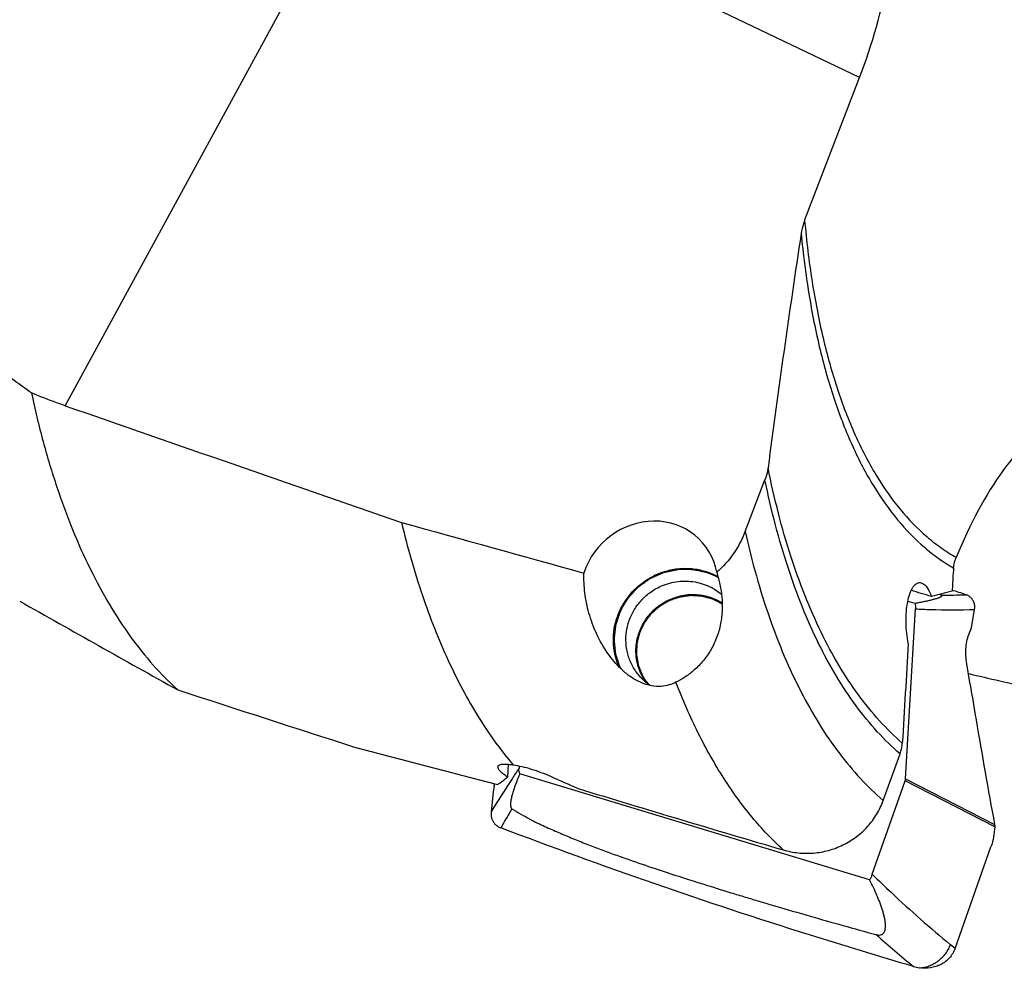
# Model space of a CAD drawing. Units: millimetres. Extents: x 0 to 594, y 0 to 420.
# Drawn here: x 106 to 131, y 57 to 80 of the extents above; entities that cross this region are included whole.
import ezdxf

# ---------------------------------------------------------------- set-up
doc = ezdxf.new("R2010")
doc.units = ezdxf.units.MM
doc.header["$LTSCALE"] = 32.67
for name, color, linetype in [('606997584-000_CL', 7, 'CONTINUOUS'), ('607565292-000_CL', 7, 'CONTINUOUS'), ('607614151-000_CL', 7, 'CONTINUOUS')]:
    doc.layers.add(name, color=color, linetype=linetype)

msp = doc.modelspace()

# ---------------------------------------------------------------- linework, layer by layer
at = {"layer": '606997584-000_CL', "color": 3, "linetype": 'CONTINUOUS'}
msp.add_line((122.0504, 63.798), (122.0951, 63.7344), dxfattribs=at)
for points, knots in [([(121.9573, 63.9523), (121.9507, 63.9692), (121.9375, 64.0029), (121.9211, 64.0451), (121.9079, 64.0789), (121.898, 64.1042), (121.8882, 64.1295), (121.8799, 64.1506), (121.8742, 64.1653), (121.8709, 64.1738), (121.8684, 64.1801), (121.8659, 64.1864), (121.8639, 64.1917), (121.8622, 64.1959), (121.8612, 64.1985), (121.8605, 64.2004), (121.86, 64.2014), (121.8599, 64.2026), (121.8596, 64.204), (121.8592, 64.2063), (121.8588, 64.2091), (121.858, 64.2137), (121.857, 64.2194), (121.8559, 64.2262), (121.8543, 64.2353), (121.8524, 64.2467), (121.8501, 64.2604), (121.8478, 64.2741), (121.8447, 64.2923), (121.8409, 64.3151), (121.8363, 64.3424), (121.8317, 64.3698), (121.8271, 64.3971), (121.8232, 64.4199), (121.8205, 64.4359), (121.819, 64.445), (121.8178, 64.4518), (121.8167, 64.4587), (121.8158, 64.4638), (121.8152, 64.4672), (121.815, 64.4686), (121.8148, 64.4698), (121.8146, 64.4706), (121.8147, 64.4715), (121.8147, 64.4727), (121.8148, 64.4741), (121.8149, 64.4764), (121.815, 64.4793), (121.8151, 64.4828), (121.8153, 64.4875), (121.8156, 64.4956), (121.816, 64.5072), (121.8166, 64.5211), (121.8171, 64.535), (121.8176, 64.549), (121.8183, 64.5675), (121.8192, 64.5907), (121.8203, 64.6186), (121.8213, 64.6465), (121.8224, 64.6743), (121.8233, 64.6975), (121.8239, 64.7138), (121.8242, 64.723), (121.8245, 64.7288), (121.8246, 64.7335), (121.8248, 64.737), (121.8249, 64.7399), (121.825, 64.7422), (121.825, 64.7436), (121.825, 64.7448), (121.8253, 64.7459), (121.8258, 64.7479), (121.8268, 64.7519), (121.8282, 64.7576), (121.8298, 64.7644), (121.8321, 64.7734), (121.8348, 64.7848), (121.8382, 64.7984), (121.8426, 64.8165), (121.8482, 64.8392), (121.8549, 64.8664), (121.8616, 64.8936), (121.8683, 64.9209), (121.8738, 64.9435), (121.8783, 64.9617), (121.8817, 64.9753), (121.8844, 64.9866), (121.8867, 64.9957), (121.8881, 65.0014), (121.8892, 65.0059), (121.8899, 65.0088), (121.8904, 65.0107), (121.8906, 65.0119), (121.8909, 65.013), (121.8916, 65.0143), (121.8925, 65.0165), (121.8938, 65.0191), (121.8958, 65.0234), (121.8983, 65.0287), (121.9013, 65.035), (121.9053, 65.0435), (121.9104, 65.0541), (121.9164, 65.0669), (121.9244, 65.0838), (121.9344, 65.1051), (121.9505, 65.139), (121.9645, 65.1687), (121.9766, 65.1942), (121.9826, 65.2069), (121.9886, 65.2197), (121.9936, 65.2303), (121.9977, 65.2388), (122.0007, 65.2452), (122.0032, 65.2505), (122.0052, 65.2547), (122.0067, 65.2579), (122.0082, 65.2611), (122.0094, 65.2638), (122.0109, 65.2656), (122.0123, 65.2675), (122.014, 65.2699), (122.0161, 65.2727), (122.019, 65.2765), (122.0239, 65.2831), (122.0309, 65.2926), (122.0422, 65.3077), (122.0563, 65.3266), (122.0732, 65.3493), (122.0901, 65.3719), (122.107, 65.3946), (122.1211, 65.4135), (122.1323, 65.4287), (122.1408, 65.44), (122.1493, 65.4513), (122.1563, 65.4608), (122.1619, 65.4683), (122.1662, 65.474), (122.1697, 65.4787), (122.1721, 65.482), (122.1736, 65.4839), (122.1744, 65.4851), (122.1751, 65.4861), (122.1758, 65.487), (122.1769, 65.488), (122.1782, 65.4892), (122.18, 65.4908), (122.1822, 65.4928), (122.1857, 65.4959), (122.1901, 65.4999), (122.1971, 65.5062), (122.2059, 65.5141), (122.2164, 65.5236), (122.227, 65.5331), (122.241, 65.5457), (122.2586, 65.5615), (122.2797, 65.5805), (122.3007, 65.5995), (122.3183, 65.6153), (122.3324, 65.6279), (122.3429, 65.6374), (122.3534, 65.6469), (122.3622, 65.6548), (122.3692, 65.6611), (122.3736, 65.6651), (122.3771, 65.6682), (122.3793, 65.6702), (122.3811, 65.6718), (122.3824, 65.673), (122.3835, 65.674), (122.3845, 65.6745), (122.3856, 65.6751), (122.3868, 65.6759), (122.3889, 65.6771), (122.3924, 65.6792), (122.3975, 65.6822), (122.4036, 65.6858), (122.4117, 65.6907), (122.4219, 65.6967), (122.4341, 65.7039), (122.4463, 65.7112), (122.4625, 65.7208), (122.4829, 65.7329), (122.5072, 65.7474), (122.5316, 65.7619), (122.556, 65.7763), (122.5763, 65.7884), (122.5926, 65.7981), (122.6028, 65.8041), (122.6099, 65.8083), (122.6139, 65.8107), (122.617, 65.8125), (122.6195, 65.8141), (122.6216, 65.8152), (122.6236, 65.8165), (122.6264, 65.8174), (122.6297, 65.8186), (122.6331, 65.8198), (122.6375, 65.8214), (122.6431, 65.8233), (122.6497, 65.8257), (122.6586, 65.8288), (122.6698, 65.8327), (122.6831, 65.8374), (122.6965, 65.8421), (122.7232, 65.8515), (122.7543, 65.8625), (122.7899, 65.875), (122.8122, 65.8828), (122.83, 65.8891), (122.8433, 65.8938), (122.8545, 65.8977), (122.8634, 65.9009), (122.87, 65.9032), (122.8756, 65.9052), (122.88, 65.9067), (122.8828, 65.9077), (122.8851, 65.9085), (122.8864, 65.909), (122.8876, 65.9092), (122.8888, 65.9093), (122.8908, 65.9096), (122.8937, 65.91), (122.8984, 65.9107), (122.9042, 65.9115), (122.9135, 65.9128), (122.9251, 65.9144), (122.9391, 65.9164), (122.9577, 65.919), (122.981, 65.9223), (123.0089, 65.9263), (123.0368, 65.9302), (123.0648, 65.9341), (123.088, 65.9374), (123.1067, 65.94), (123.1206, 65.942), (123.1323, 65.9436), (123.1416, 65.945), (123.1485, 65.9459), (123.1544, 65.9468), (123.1584, 65.9473), (123.1605, 65.9476), (123.1616, 65.9478), (123.1628, 65.9476), (123.1643, 65.9476), (123.1666, 65.9474), (123.1695, 65.9473), (123.173, 65.9471), (123.1777, 65.9468), (123.1835, 65.9464), (123.1929, 65.9459), (123.2092, 65.9449), (123.2325, 65.9435), (123.2605, 65.9418), (123.2886, 65.9401), (123.3166, 65.9384), (123.3399, 65.937), (123.3586, 65.9359), (123.3726, 65.935), (123.3866, 65.9342), (123.4006, 65.9333), (123.4123, 65.9326), (123.4204, 65.9321), (123.4251, 65.9319), (123.4286, 65.9316), (123.4315, 65.9315), (123.4339, 65.9313), (123.4353, 65.9312), (123.4365, 65.9312), (123.4374, 65.9311), (123.4382, 65.9309), (123.4393, 65.9306), (123.4407, 65.9302), (123.444, 65.9293), (123.4489, 65.928), (123.4556, 65.9262), (123.4622, 65.9245), (123.471, 65.9221), (123.4865, 65.918), (123.5086, 65.9121), (123.5351, 65.905), (123.5616, 65.8979), (123.5881, 65.8909), (123.6102, 65.885), (123.6278, 65.8802), (123.6411, 65.8767), (123.6543, 65.8732), (123.6654, 65.8702), (123.6742, 65.8679), (123.6808, 65.8661), (123.6863, 65.8646), (123.6908, 65.8634), (123.6935, 65.8627), (123.6957, 65.8621), (123.6971, 65.8617), (123.6982, 65.8615), (123.6993, 65.8609), (123.7011, 65.86), (123.7037, 65.8587), (123.7079, 65.8566), (123.7132, 65.8539), (123.7195, 65.8508), (123.7258, 65.8476), (123.7342, 65.8434), (123.7489, 65.836), (123.7699, 65.8255), (123.7951, 65.8128), (123.8203, 65.8001), (123.8539, 65.7833), (123.8959, 65.7622), (123.9295, 65.7453), (123.9463, 65.7369)], [0, 0, 0, 0, 0.015625, 0.03125, 0.0390625, 0.046875, 0.0546875, 0.0625, 0.0664062, 0.0683594, 0.0703125, 0.0722656, 0.0742188, 0.0751953, 0.0761719, 0.0766602, 0.0769043, 0.0771484, 0.0776367, 0.078125, 0.0791016, 0.0800781, 0.0820312, 0.0839844, 0.0859375, 0.0898438, 0.09375, 0.0976562, 0.1015625, 0.109375, 0.1171875, 0.125, 0.1328125, 0.140625, 0.1445312, 0.1464844, 0.1484375, 0.1503906, 0.1523438, 0.152832, 0.1533203, 0.1535645, 0.1538086, 0.1540527, 0.1542969, 0.1547852, 0.1552734, 0.15625, 0.1572266, 0.1582031, 0.1601562, 0.1640625, 0.1679688, 0.171875, 0.1757812, 0.1796875, 0.1875, 0.1953125, 0.203125, 0.2109375, 0.21875, 0.2226562, 0.2246094, 0.2265625, 0.2275391, 0.2285156, 0.2294922, 0.2299805, 0.2304688, 0.2307129, 0.230957, 0.2314453, 0.2324219, 0.234375, 0.2363281, 0.2382812, 0.2421875, 0.2460938, 0.25, 0.2578125, 0.265625, 0.2734375, 0.28125, 0.2890625, 0.2929688, 0.296875, 0.3007812, 0.3027344, 0.3046875, 0.3056641, 0.3066406, 0.3071289, 0.307373, 0.3076172, 0.3081055, 0.3085938, 0.3095703, 0.3105469, 0.3125, 0.3144531, 0.3164062, 0.3203125, 0.3242188, 0.328125, 0.3359375, 0.34375, 0.359375, 0.3632812, 0.3671875, 0.3710938, 0.375, 0.3769531, 0.3789062, 0.3808594, 0.3818359, 0.3828125, 0.3837891, 0.3847656, 0.3852539, 0.3857422, 0.3867188, 0.3876953, 0.3886719, 0.390625, 0.3945312, 0.3984375, 0.40625, 0.4140625, 0.421875, 0.4296875, 0.4375, 0.4414062, 0.4453125, 0.4492188, 0.453125, 0.4550781, 0.4570312, 0.4589844, 0.4599609, 0.4604492, 0.4609375, 0.4611816, 0.4614258, 0.4619141, 0.4624023, 0.4628906, 0.4638672, 0.4648438, 0.4667969, 0.46875, 0.4726562, 0.4765625, 0.4804688, 0.484375, 0.4921875, 0.5, 0.5078125, 0.515625, 0.5195312, 0.5234375, 0.5273438, 0.53125, 0.5332031, 0.5351562, 0.5361328, 0.5371094, 0.5375977, 0.5380859, 0.5385742, 0.5388184, 0.5390625, 0.5395508, 0.5400391, 0.5410156, 0.5429688, 0.5449219, 0.546875, 0.5507812, 0.5546875, 0.5585938, 0.5625, 0.5703125, 0.578125, 0.5859375, 0.59375, 0.6015625, 0.6054688, 0.609375, 0.6113281, 0.6123047, 0.6132812, 0.6142578, 0.6147461, 0.6152344, 0.6162109, 0.6171875, 0.6181641, 0.6191406, 0.6210938, 0.6230469, 0.625, 0.6289062, 0.6328125, 0.6367188, 0.640625, 0.65625, 0.6640625, 0.671875, 0.6757812, 0.6796875, 0.6835938, 0.6855469, 0.6875, 0.6894531, 0.6904297, 0.6914062, 0.6918945, 0.6923828, 0.692627, 0.6928711, 0.6933594, 0.6943359, 0.6953125, 0.6972656, 0.6992188, 0.703125, 0.7070312, 0.7109375, 0.71875, 0.7265625, 0.734375, 0.7421875, 0.75, 0.7539062, 0.7578125, 0.7617188, 0.7636719, 0.765625, 0.7675781, 0.7685547, 0.769043, 0.7692871, 0.7695312, 0.7700195, 0.7705078, 0.7714844, 0.7724609, 0.7734375, 0.7753906, 0.7773438, 0.78125, 0.7890625, 0.796875, 0.8046875, 0.8125, 0.8203125, 0.8242188, 0.828125, 0.8320312, 0.8359375, 0.8398438, 0.8417969, 0.8427734, 0.84375, 0.8447266, 0.8452148, 0.8457031, 0.8459473, 0.8461914, 0.8464355, 0.8466797, 0.847168, 0.8476562, 0.8496094, 0.8515625, 0.8535156, 0.8554688, 0.859375, 0.8671875, 0.875, 0.8828125, 0.890625, 0.8984375, 0.9023438, 0.90625, 0.9101562, 0.9140625, 0.9160156, 0.9179688, 0.9199219, 0.9208984, 0.921875, 0.9223633, 0.9228516, 0.9230957, 0.9233398, 0.9238281, 0.9248047, 0.9257812, 0.9277344, 0.9296875, 0.9316406, 0.9335938, 0.9375, 0.9453125, 0.953125, 0.9609375, 0.96875, 0.984375, 1, 1, 1, 1]), ([(122.0504, 63.798), (122.0464, 63.8039), (122.0415, 63.8111), (122.0355, 63.8198), (122.0326, 63.8242), (122.0297, 63.8286), (122.0268, 63.833), (122.0239, 63.8375), (122.0217, 63.8408), (122.0203, 63.843), (122.0197, 63.8439), (122.0192, 63.8446), (122.0187, 63.8455), (122.0177, 63.847), (122.0164, 63.8492), (122.0142, 63.8527), (122.0115, 63.857), (122.0088, 63.8614), (122.0066, 63.8649), (122.005, 63.8675), (122.0036, 63.8697), (122.0025, 63.8714), (122.0017, 63.8728), (122.0011, 63.8738), (122.0001, 63.8754), (121.999, 63.8773), (121.9977, 63.8795), (121.9959, 63.8826), (121.9937, 63.8864), (121.9914, 63.8902), (121.9896, 63.8932), (121.9885, 63.8951), (121.9877, 63.8964), (121.9873, 63.8972), (121.9868, 63.8981), (121.9862, 63.8992), (121.9846, 63.9019), (121.9824, 63.9059), (121.9794, 63.9113), (121.9764, 63.9167), (121.9739, 63.9212), (121.9721, 63.9243), (121.9711, 63.9261), (121.9703, 63.9277), (121.9692, 63.9298), (121.9665, 63.9348), (121.9626, 63.9423), (121.9591, 63.949), (121.9573, 63.9523)], [0, 0, 0, 0, 0.125, 0.15625, 0.1875, 0.21875, 0.25, 0.28125, 0.3125, 0.3203125, 0.328125, 0.3320312, 0.3359375, 0.34375, 0.359375, 0.375, 0.40625, 0.4375, 0.453125, 0.46875, 0.484375, 0.4921875, 0.5, 0.5078125, 0.515625, 0.53125, 0.546875, 0.5625, 0.59375, 0.625, 0.640625, 0.65625, 0.6640625, 0.6679688, 0.671875, 0.6796875, 0.6875, 0.71875, 0.75, 0.78125, 0.8125, 0.828125, 0.8359375, 0.84375, 0.859375, 0.875, 0.9375, 1, 1, 1, 1]), ([(122.1028, 63.7285), (122.0984, 63.734), (122.0896, 63.745), (122.0789, 63.759), (122.0715, 63.7689), (122.0673, 63.7745), (122.0647, 63.7781), (122.0627, 63.7809), (122.0614, 63.7827), (122.0605, 63.7839), (122.0599, 63.7847), (122.0593, 63.7855), (122.0586, 63.7866), (122.0567, 63.7891), (122.054, 63.793), (122.0516, 63.7964), (122.0504, 63.798)], [0, 0, 0, 0, 0.25, 0.5, 0.625, 0.6875, 0.75, 0.78125, 0.8125, 0.828125, 0.8359375, 0.84375, 0.859375, 0.875, 0.9375, 1, 1, 1, 1])]:
    msp.add_open_spline(points, degree=3, knots=knots, dxfattribs=at)
at = {"layer": '606997584-000_CL', "color": 7, "linetype": 'CONTINUOUS'}
for points, knots in [([(122.5594, 65.8043), (122.6134, 65.8326), (122.7253, 65.8822), (122.9008, 65.9345), (123.0513, 65.959), (123.1725, 65.9669), (123.2935, 65.9668), (123.444, 65.9521), (123.5911, 65.9178), (123.7049, 65.8791), (123.8155, 65.8332), (123.8948, 65.7905), (123.9454, 65.7587)], [0, 0, 0, 0, 0.126198, 0.2521725, 0.3778311, 0.4405517, 0.5031689, 0.6280092, 0.7524017, 0.8144674, 0.8764291, 1, 1, 1, 1]), ([(122.0461, 63.773), (122.0175, 63.8125), (121.9648, 63.8947), (121.8997, 64.0261), (121.8494, 64.164), (121.8144, 64.3068), (121.7952, 64.4529), (121.792, 64.6006), (121.8048, 64.7481), (121.8335, 64.8939), (121.8776, 65.0362), (121.9368, 65.1733), (122.0104, 65.3038), (122.0974, 65.426), (122.1968, 65.5387), (122.3077, 65.6404), (122.4285, 65.7301), (122.515, 65.7811), (122.5594, 65.8043)], [0, 0, 0, 0, 0.0615818, 0.1231985, 0.1848883, 0.2466859, 0.3086209, 0.3707164, 0.432988, 0.4954431, 0.5580805, 0.620891, 0.6838572, 0.7469549, 0.8101539, 0.8734197, 0.9367147, 1, 1, 1, 1])]:
    msp.add_open_spline(points, degree=3, knots=knots, dxfattribs=at)
at = {"layer": '607565292-000_CL', "color": 7, "linetype": 'CONTINUOUS'}
for p, q in [((128.5178, 61.3689), (128.7687, 65.6081)), ((128.5767, 65.7991), (128.7503, 65.7465)), ((130.1638, 65.1345), (130.2405, 65.5932)), ((130.1121, 65.0107), (130.1638, 65.1345)), ((130.1318, 63.7178), (130.0464, 64.2345)), ((118.8806, 61.6886), (118.8773, 61.6316)), ((127.6234, 58.8484), (118.8956, 61.4933)), ((118.2597, 61.1949), (118.2313, 61.0378)), ((127.6874, 58.9853), (128.5076, 61.3183)), ((118.2313, 61.0378), (118.1807, 60.5418)), ((130.7441, 60.1716), (130.744, 60.1694)), ((129.7535, 57.1331), (130.6493, 59.6692))]:
    msp.add_line(p, q, dxfattribs=at)
at = {"layer": '607565292-000_CL', "color": 9, "linetype": 'CONTINUOUS'}
for p, q in [((130.7441, 60.1716), (128.5076, 61.3183)), ((128.5178, 61.3689), (130.7399, 60.2296)), ((129.7535, 57.1331), (129.6408, 57.2263))]:
    msp.add_line(p, q, dxfattribs=at)
at = {"layer": '607565292-000_CL', "color": 7, "linetype": 'CONTINUOUS'}
for centre, radius, start, end in [((91.0716, -50.1867), 122.5051, 71.461208, 71.628582), ((125.1538, 56.8445), 10.0517, 64.91322, 65.21075), ((114.9578, 61.7901), 3.3551, 349.781, 350.67538), ((128.3316, 61.3802), 0.1866, 340.6381, 356.54462), ((129.0102, 57.6709), 1.0298, 253.68826, 261.90003)]:
    msp.add_arc(centre, radius, start, end, dxfattribs=at)
at = {"layer": '607565292-000_CL', "color": 9, "linetype": 'CONTINUOUS'}
for centre, radius, start, end in [((129.3421, 83.0468), 17.099, 270.24634, 272.27777), ((150.523, 83.2699), 34.3834, 228.59807, 230.64774)]:
    msp.add_arc(centre, radius, start, end, dxfattribs=at)
at = {"layer": '607565292-000_CL', "color": 7, "linetype": 'CONTINUOUS'}
for points, knots in [([(128.7503, 65.7465), (128.7842, 65.7527), (128.8513, 65.7656), (128.9508, 65.7855), (129.0322, 65.803), (129.0961, 65.8174), (129.1429, 65.8284), (129.1888, 65.8398), (129.2336, 65.8515), (129.2771, 65.8636), (129.3122, 65.8742), (129.3392, 65.8831), (129.3585, 65.89), (129.3768, 65.8971), (129.3937, 65.9047), (129.4089, 65.9126), (129.4198, 65.9201), (129.4262, 65.927), (129.4285, 65.9319), (129.4285, 65.9364), (129.4267, 65.9402), (129.4224, 65.9445), (129.4182, 65.9468), (129.4156, 65.948)], [0, 0, 0, 0, 0.1414642, 0.2805243, 0.4167463, 0.4836042, 0.5494941, 0.6142778, 0.6777594, 0.739648, 0.7994828, 0.8284028, 0.8564645, 0.8834422, 0.9090171, 0.9326988, 0.9536739, 0.9628344, 0.9711568, 0.9754486, 0.9805832, 0.987935, 1, 1, 1, 1]), ([(130.2263, 65.7705), (130.217, 65.7927), (130.1938, 65.8353), (130.1465, 65.8903), (130.0885, 65.9337), (130.0444, 65.9537), (130.0217, 65.9614)], [0, 0, 0, 0, 0.2511023, 0.5005682, 0.7497291, 1, 1, 1, 1]), ([(128.7503, 65.7465), (128.7578, 65.7244), (128.7685, 65.6785), (128.7701, 65.6315), (128.7687, 65.6081)], [0, 0, 0, 0, 0.4989056, 1, 1, 1, 1]), ([(130.2384, 65.7308), (130.2369, 65.7375), (130.234, 65.7511), (130.229, 65.764), (130.2263, 65.7705)], [0, 0, 0, 0, 0.4948025, 1, 1, 1, 1]), ([(130.2405, 65.5932), (130.2425, 65.6049), (130.2452, 65.6285), (130.2465, 65.658), (130.2457, 65.6815), (130.2431, 65.7046), (130.2394, 65.7217), (130.2369, 65.733)], [0, 0, 0, 0, 0.2528511, 0.5041887, 0.628919, 0.7528969, 1, 1, 1, 1]), ([(130.0464, 64.2345), (130.0351, 64.3027), (130.0214, 64.4407), (130.0255, 64.645), (130.0535, 64.8368), (130.0895, 64.9565), (130.1121, 65.0107)], [0, 0, 0, 0, 0.2633717, 0.5268111, 0.776426, 1, 1, 1, 1]), ([(130.1318, 63.7178), (130.1801, 63.4258), (130.375, 62.2618), (130.5799, 61.0994), (130.7399, 60.2296)], [0, 0, 0, 0, 0.2507392, 1, 1, 1, 1]), ([(118.8956, 61.4933), (118.8664, 61.425), (118.8243, 61.3216), (118.7729, 61.182), (118.7373, 61.0761), (118.7054, 60.9686), (118.6832, 60.8774), (118.6702, 60.8027), (118.6652, 60.7549), (118.6647, 60.7156), (118.6667, 60.6903), (118.6706, 60.6695), (118.6757, 60.6529), (118.6846, 60.6349), (118.695, 60.6243), (118.7018, 60.62)], [0, 0, 0, 0, 0.2420138, 0.3630982, 0.4843319, 0.6058736, 0.7280995, 0.789807, 0.8524499, 0.8845162, 0.9176452, 0.9349936, 0.9533755, 0.9739078, 1, 1, 1, 1]), ([(118.8956, 61.4933), (118.8881, 61.5153), (118.8774, 61.5612), (118.8759, 61.6082), (118.8773, 61.6316)], [0, 0, 0, 0, 0.4989056, 1, 1, 1, 1]), ([(118.1807, 60.5418), (118.1794, 60.5291), (118.178, 60.5036), (118.1785, 60.4716), (118.1808, 60.4461), (118.1849, 60.4209), (118.1896, 60.4023), (118.1929, 60.3899)], [0, 0, 0, 0, 0.2498526, 0.500084, 0.6250633, 0.7499337, 1, 1, 1, 1]), ([(118.7017, 60.62), (118.8477, 60.5292), (119.0586, 60.4061), (119.3353, 60.2653), (119.5183, 60.1791), (119.6947, 60.1007), (119.8682, 60.0253), (120.0414, 59.9515), (120.2734, 59.8551), (120.566, 59.738), (120.9193, 59.6032), (121.2711, 59.4745), (121.7222, 59.3146), (122.2522, 59.1342), (122.9852, 58.8938), (123.63, 58.6891), (124.1979, 58.5141), (124.5613, 58.404), (124.9119, 58.2992), (125.4361, 58.1438), (126.393, 57.8657), (127.2352, 57.6299), (127.7841, 57.4793)], [0, 0, 0, 0, 0.0535402, 0.0759774, 0.0967029, 0.1165309, 0.1361082, 0.1556348, 0.1751667, 0.2143679, 0.2537984, 0.2929306, 0.3310662, 0.4028844, 0.4672923, 0.571375, 0.6136011, 0.6523858, 0.6896307, 0.727587, 0.8227174, 1, 1, 1, 1]), ([(118.1912, 60.3923), (118.1931, 60.3851), (118.1967, 60.3707), (118.2022, 60.3568), (118.2051, 60.35)], [0, 0, 0, 0, 0.5012112, 1, 1, 1, 1]), ([(118.2051, 60.3501), (118.2151, 60.3268), (118.2399, 60.282), (118.2897, 60.2236), (118.3503, 60.1763), (118.3963, 60.1534), (118.4202, 60.1443)], [0, 0, 0, 0, 0.2492342, 0.4989786, 0.7492554, 1, 1, 1, 1]), ([(130.7399, 60.2296), (130.7408, 60.2248), (130.7438, 60.2056), (130.7447, 60.1861), (130.7441, 60.1716)], [0, 0, 0, 0, 0.252596, 1, 1, 1, 1]), ([(128.721, 56.6826), (127.8516, 56.9375), (124.3851, 57.9905), (120.9595, 59.1784), (118.4202, 60.1443)], [0, 0, 0, 0, 0.2500801, 1, 1, 1, 1]), ([(130.744, 60.1694), (130.7405, 60.0856), (130.7204, 59.9161), (130.678, 59.7505), (130.6493, 59.6692)], [0, 0, 0, 0, 0.4932293, 1, 1, 1, 1]), ([(127.6874, 58.9853), (127.679, 58.9615), (127.6601, 58.9147), (127.6362, 58.8702), (127.6234, 58.8484)], [0, 0, 0, 0, 0.4994134, 1, 1, 1, 1]), ([(127.784, 57.4794), (127.7974, 57.4756), (127.8234, 57.47), (127.8701, 57.4661), (127.9121, 57.4726), (127.9444, 57.4895), (127.968, 57.5082), (127.9896, 57.5369), (128.0058, 57.5754), (128.0187, 57.6301), (128.0224, 57.7026), (128.0152, 57.7917), (127.9997, 57.8832), (127.9779, 57.9763), (127.9416, 58.1034), (127.8859, 58.2641), (127.8076, 58.4577), (127.7197, 58.6532), (127.6562, 58.7831), (127.6234, 58.8484)], [0, 0, 0, 0, 0.0257281, 0.0490784, 0.0867311, 0.1021219, 0.1161509, 0.1421919, 0.1675282, 0.1930994, 0.2458805, 0.3010937, 0.3584106, 0.4175153, 0.4781421, 0.6031287, 0.7322127, 0.8646665, 1, 1, 1, 1]), ([(129.7535, 57.1331), (129.7384, 57.0904), (129.6996, 57.0077), (129.6184, 56.8974), (129.5174, 56.8044), (129.4009, 56.7314), (129.2735, 56.6795), (129.095, 56.6384), (128.9555, 56.6388), (128.8651, 56.6514)], [0, 0, 0, 0, 0.1243435, 0.2489046, 0.373736, 0.4988213, 0.6241186, 0.7495505, 1, 1, 1, 1])]:
    msp.add_open_spline(points, degree=3, knots=knots, dxfattribs=at)
at = {"layer": '607565292-000_CL', "color": 9, "linetype": 'CONTINUOUS'}
for points, knots in [([(128.7687, 65.6081), (128.8914, 65.6017), (129.3817, 65.5814), (129.8728, 65.5815), (130.2405, 65.5932)], [0, 0, 0, 0, 0.2503741, 1, 1, 1, 1]), ([(118.8773, 61.6316), (118.8187, 61.5448), (118.5801, 61.1857), (118.3503, 60.8208), (118.1807, 60.5418)], [0, 0, 0, 0, 0.2428633, 1, 1, 1, 1]), ([(118.7018, 60.62), (118.6782, 60.5811), (118.5832, 60.4232), (118.4897, 60.2644), (118.4202, 60.1443)], [0, 0, 0, 0, 0.2471019, 1, 1, 1, 1]), ([(127.6874, 58.9854), (127.846, 58.8307), (128.4794, 58.2251), (129.1372, 57.645), (129.6408, 57.2264)], [0, 0, 0, 0, 0.2527288, 1, 1, 1, 1]), ([(128.8651, 56.6513), (128.9041, 56.6521), (128.9847, 56.6606), (129.1046, 56.6943), (129.2231, 56.748), (129.335, 56.8205), (129.4359, 56.9084), (129.5221, 57.0078), (129.5907, 57.1144), (129.6261, 57.1891), (129.6408, 57.2263)], [0, 0, 0, 0, 0.1148622, 0.2371134, 0.3650359, 0.4962303, 0.6280847, 0.7575598, 0.8821887, 1, 1, 1, 1])]:
    msp.add_open_spline(points, degree=3, knots=knots, dxfattribs=at)
at = {"layer": '607614151-000_CL', "color": 9, "linetype": 'CONTINUOUS'}
msp.add_line((107.5535, 70.6768), (115.2064, 84.7071), dxfattribs=at)
at = {"layer": '607614151-000_CL', "color": 7, "linetype": 'CONTINUOUS'}
for p, q in [((127.3688, 78.8633), (115.2064, 84.7071)), ((126.0022, 75.3014), (127.3688, 78.8633)), ((124.5163, 67.5365), (125.0125, 68.8297)), ((129.7022, 66.3674), (129.6801, 66.0472)), ((129.6983, 66.37), (129.7022, 66.3674)), ((127.963, 60.8246), (128.383, 61.987)), ((118.607, 61.7316), (118.588, 61.411))]:
    msp.add_line(p, q, dxfattribs=at)
for centre, radius, start, end in [((144.6753, 65.3353), 15.0126, 175.06431, 176.04783), ((135.7997, 40.6606), 26.1138, 103.55297, 104.71655), ((593.3632, 928.6686), 990.7858, 240.5627303, 240.8241093)]:
    msp.add_arc(centre, radius, start, end, dxfattribs=at)
for centre, major_axis, ratio, start_param, end_param in [((125.2819, 80.8206), (1.667, 5.8488), 0.4282762, -1.7879427, -0.0261621), ((131.8573, 64.8377), (1.668, 5.7739), 0.4385541, -0.4635543, 1.3362272), ((293.4737, 41.8821), (382.3274, -116.3729), 0.0752026, -2.0555979, -2.0306632), ((122.1243, 66.0983), (1.3034, 1.1931), 0.9284702, 5.7557173, 8.4066578), ((-119.7073, 167.8275), (562.5307, -171.3567), 0.0510299, -1.1230621, -1.1141297), ((156.8495, 57.5356), (47.3051, -14.0294), 0.0041234, 2.1971662, 2.2104344), ((293.4737, 41.8821), (384.6495, -82.7052), 0.0356076, -2.0018341, -1.9973372), ((131.5374, 88.6291), (178.6836, -56.0663), 0.1618124, -1.6386962, -1.6138903), ((193.1159, 70.8529), (232.6199, -51.8081), 0.1127332, -1.8890691, -1.8728555), ((119.3957, 92.1341), (2.0395, 31.2307), 0.1982977, -2.9759294, -2.9476485), ((127.2458, 90.4859), (39.4769, -23.7493), 0.6361381, -1.3856868, -1.3691677), ((119.2047, 92.1892), (2.004, 31.2248), 0.2444872, -2.9948374, -2.9863178), ((120.1715, 92.8605), (112.0225, -36.9728), 0.25593, -1.4849404, -1.4393841)]:
    msp.add_ellipse(centre, major_axis=major_axis, ratio=ratio, start_param=start_param, end_param=end_param, dxfattribs=at)
for points, knots in [([(106.7119, 70.9974), (106.4227, 71.1992), (105.8494, 71.6237), (105.0185, 72.3118), (104.216, 73.0557), (103.1975, 74.1143), (102.2766, 75.263), (101.4835, 76.4898), (101.1345, 77.126), (100.9732, 77.4484)], [0, 0, 0, 0, 0.1213345, 0.2453093, 0.3710285, 0.4976467, 0.7506021, 0.8759546, 1, 1, 1, 1]), ([(126.0022, 75.3014), (125.992, 75.2747), (125.9541, 75.1678), (125.9275, 75.0569), (125.9148, 74.973)], [0, 0, 0, 0, 0.2517854, 1, 1, 1, 1]), ([(125.9148, 74.973), (125.7666, 74.0002), (125.4831, 72.0537), (125.2181, 70.1045), (125.0891, 69.1299)], [0, 0, 0, 0, 0.5002159, 1, 1, 1, 1]), ([(106.7119, 70.9974), (106.7994, 70.5905), (106.9898, 69.8), (107.3314, 68.6602), (107.7211, 67.5988), (108.1576, 66.6193), (108.6395, 65.725), (109.1654, 64.9189), (109.7336, 64.204), (110.1491, 63.7804), (110.3628, 63.5865)], [0, 0, 0, 0, 0.1488732, 0.2906565, 0.4253372, 0.5530063, 0.6738753, 0.7882948, 0.8967745, 1, 1, 1, 1]), ([(107.5535, 70.6768), (107.4833, 70.7013), (107.2005, 70.802), (106.9206, 70.911), (106.7119, 70.9974)], [0, 0, 0, 0, 0.2475532, 1, 1, 1, 1]), ([(125.0891, 69.1299), (125.0858, 69.1044), (125.0691, 69.0023), (125.0403, 68.9022), (125.0125, 68.8297)], [0, 0, 0, 0, 0.2483715, 1, 1, 1, 1]), ([(115.9434, 67.7667), (116.0919, 67.1524), (116.424, 65.9823), (116.9665, 64.5937), (117.4625, 63.5912), (117.9738, 62.7016), (118.4137, 62.0868), (118.7314, 61.7128)], [0, 0, 0, 0, 0.2820792, 0.5421446, 0.6641441, 0.7809685, 1, 1, 1, 1]), ([(124.5163, 67.5365), (124.4421, 67.343), (124.2465, 66.9708), (123.9664, 66.6563), (123.8082, 66.52)], [0, 0, 0, 0, 0.4981511, 1, 1, 1, 1]), ([(129.7183, 66.627), (129.7222, 66.6721), (129.737, 66.7622), (129.765, 66.849), (129.7821, 66.8912)], [0, 0, 0, 0, 0.498995, 1, 1, 1, 1]), ([(123.5751, 66.5226), (123.4637, 66.5596), (123.232, 66.6109), (122.8758, 66.6165), (122.524, 66.5509), (122.3019, 66.4614), (122.1964, 66.4063)], [0, 0, 0, 0, 0.2481558, 0.4976823, 0.7484161, 1, 1, 1, 1]), ([(121.0945, 64.4932), (120.9832, 64.6518), (120.7987, 64.979), (120.6116, 65.4919), (120.5086, 65.999), (120.4918, 66.3366), (120.4972, 66.502)], [0, 0, 0, 0, 0.2731213, 0.5258829, 0.7667668, 1, 1, 1, 1]), ([(121.3705, 64.1598), (121.3276, 64.2589), (121.2607, 64.4662), (121.2216, 64.7908), (121.2448, 65.1185), (121.3295, 65.4376), (121.4724, 65.7367), (121.6687, 66.0055), (121.9112, 66.2343), (122.0984, 66.3551), (122.1964, 66.4063)], [0, 0, 0, 0, 0.1231958, 0.2468438, 0.3710807, 0.4959593, 0.621442, 0.7474079, 0.8736698, 1, 1, 1, 1]), ([(123.8082, 66.52), (123.8731, 66.3194), (123.941, 66.0029), (123.9524, 65.5697), (123.914, 65.2349), (123.8227, 64.9047), (123.6779, 64.5931), (123.4862, 64.3151), (123.3314, 64.1551), (123.2501, 64.0834)], [0, 0, 0, 0, 0.2389011, 0.3627391, 0.4897416, 0.6191353, 0.7491577, 0.877191, 1, 1, 1, 1]), ([(123.8421, 66.4079), (123.8207, 66.4193), (123.7343, 66.4632), (123.6441, 66.4997), (123.5751, 66.5226)], [0, 0, 0, 0, 0.2497319, 1, 1, 1, 1]), ([(121.794, 64.0449), (121.7365, 64.1268), (121.6391, 64.304), (121.5543, 64.5953), (121.534, 64.8994), (121.5793, 65.2023), (121.6879, 65.4904), (121.8548, 65.7507), (122.0725, 65.9715), (122.2453, 66.086), (122.3364, 66.1336)], [0, 0, 0, 0, 0.1231824, 0.2466688, 0.3707069, 0.4954432, 0.620898, 0.7469636, 0.8734255, 1, 1, 1, 1]), ([(122.3364, 66.1336), (122.3998, 66.1667), (122.5314, 66.2238), (122.7386, 66.2799), (122.9512, 66.3053), (123.1645, 66.2995), (123.3738, 66.2624), (123.5745, 66.195), (123.7622, 66.0987), (123.8761, 66.0164), (123.9295, 65.9714)], [0, 0, 0, 0, 0.1264078, 0.2525468, 0.3783047, 0.5036008, 0.628394, 0.7526872, 0.8765269, 1, 1, 1, 1]), ([(128.5883, 64.7462), (128.5704, 64.8297), (128.5433, 65.0038), (128.5274, 65.2701), (128.5358, 65.5364), (128.564, 65.7494), (128.6003, 65.9044), (128.6323, 66.0049), (128.6693, 66.0914), (128.7107, 66.162), (128.7559, 66.2157), (128.805, 66.2514), (128.8575, 66.2674), (128.8924, 66.2639), (128.9086, 66.2594)], [0, 0, 0, 0, 0.1523547, 0.3136594, 0.4751396, 0.6268452, 0.6958767, 0.7587974, 0.8147294, 0.8631936, 0.90432, 0.9391436, 0.9699187, 1, 1, 1, 1]), ([(128.9086, 66.2594), (128.9344, 66.2524), (128.9722, 66.2303), (129.0156, 66.1894), (129.0622, 66.1328), (129.1156, 66.0423), (129.1496, 65.9619), (129.1658, 65.9177)], [0, 0, 0, 0, 0.1817884, 0.2882034, 0.4065043, 0.6796765, 1, 1, 1, 1]), ([(122.7903, 63.7752), (122.7375, 63.7486), (122.6194, 63.7015), (122.4136, 63.6644), (122.1655, 63.6793), (121.896, 63.7669), (121.6415, 63.9174), (121.3613, 64.1523), (121.1911, 64.3556), (121.0945, 64.4932)], [0, 0, 0, 0, 0.0882898, 0.1886927, 0.3099, 0.4555613, 0.607425, 0.7488021, 1, 1, 1, 1]), ([(122.1526, 63.6935), (122.0828, 63.7405), (121.9517, 63.8472), (121.8422, 63.9762), (121.794, 64.0449)], [0, 0, 0, 0, 0.5004387, 1, 1, 1, 1]), ([(123.2501, 64.0834), (123.1768, 64.0188), (123.0291, 63.9063), (122.8682, 63.8143), (122.7903, 63.7752)], [0, 0, 0, 0, 0.5285374, 1, 1, 1, 1]), ([(128.383, 61.987), (128.3909, 62.0087), (128.4191, 62.0964), (128.4346, 62.1882), (128.4387, 62.257)], [0, 0, 0, 0, 0.2510553, 1, 1, 1, 1]), ([(118.588, 61.411), (118.5532, 61.4339), (118.5044, 61.4684), (118.4466, 61.517), (118.4124, 61.5499), (118.3855, 61.5812), (118.3618, 61.6165), (118.3513, 61.6456), (118.3523, 61.663)], [0, 0, 0, 0, 0.3527481, 0.5044421, 0.6384328, 0.7542721, 0.8521616, 1, 1, 1, 1]), ([(118.3523, 61.663), (118.3528, 61.6719), (118.3585, 61.6904), (118.3814, 61.7116), (118.4152, 61.7259), (118.4597, 61.7346), (118.5146, 61.7376), (118.5792, 61.735), (118.6527, 61.7268), (118.7044, 61.718), (118.7314, 61.7128)], [0, 0, 0, 0, 0.0642401, 0.1337401, 0.220067, 0.3288795, 0.4619884, 0.6191955, 0.799187, 1, 1, 1, 1]), ([(118.7314, 61.7128), (118.8035, 61.704), (118.9553, 61.6758), (119.187, 61.6133), (119.426, 61.5313), (119.5842, 61.4661), (119.662, 61.431)], [0, 0, 0, 0, 0.2232382, 0.473936, 0.7376075, 1, 1, 1, 1]), ([(125.4694, 59.5931), (125.5906, 59.5576), (125.8405, 59.5086), (126.223, 59.5043), (126.6015, 59.5701), (126.9626, 59.7051), (127.2927, 59.9054), (127.5788, 60.1646), (127.8092, 60.4732), (127.9198, 60.705), (127.963, 60.8246)], [0, 0, 0, 0, 0.1238509, 0.2483135, 0.3733247, 0.4987438, 0.6243647, 0.7499406, 0.8752221, 1, 1, 1, 1])]:
    msp.add_open_spline(points, degree=3, knots=knots, dxfattribs=at)
at = {"layer": '607614151-000_CL', "color": 9, "linetype": 'CONTINUOUS'}
for points, knots in [([(126.0022, 75.3014), (126.0476, 74.7926), (126.1653, 73.81), (126.4354, 72.4015), (126.7914, 71.1163), (127.2305, 69.9648), (127.75, 68.9564), (128.3464, 68.0994), (128.9147, 67.5079), (129.4013, 67.1257), (129.6539, 66.9642), (129.7821, 66.8912)], [0, 0, 0, 0, 0.1604919, 0.3107105, 0.4502497, 0.5790084, 0.6972718, 0.8058124, 0.9060008, 0.95363, 1, 1, 1, 1]), ([(125.9148, 74.973), (125.9632, 74.4687), (126.0863, 73.4946), (126.3631, 72.0987), (126.7243, 70.8249), (127.167, 69.6834), (127.6886, 68.6829), (128.2856, 67.8317), (128.8532, 67.2432), (129.3386, 66.8617), (129.5904, 66.7002), (129.7183, 66.627)], [0, 0, 0, 0, 0.1601282, 0.3100474, 0.4493837, 0.5780615, 0.6963811, 0.805116, 0.9056174, 0.9534332, 1, 1, 1, 1]), ([(128.4387, 62.257), (128.2391, 62.431), (127.8514, 62.8142), (127.3232, 63.4674), (126.8363, 64.2098), (126.3925, 65.0383), (125.9932, 65.9498), (125.6398, 66.9409), (125.3335, 68.0078), (125.1656, 68.7484), (125.0891, 69.1299)], [0, 0, 0, 0, 0.1021584, 0.2097551, 0.323573, 0.4441852, 0.5719782, 0.7071755, 0.8498609, 1, 1, 1, 1]), ([(128.383, 61.987), (128.1832, 62.1605), (127.7949, 62.5426), (127.2653, 63.1935), (126.7765, 63.9328), (126.3304, 64.7576), (125.9282, 65.6649), (125.5714, 66.6512), (125.2612, 67.7129), (125.0905, 68.4499), (125.0125, 68.8297)], [0, 0, 0, 0, 0.1023709, 0.2101226, 0.3240312, 0.444668, 0.5724216, 0.7075202, 0.8500547, 1, 1, 1, 1]), ([(124.5163, 67.5365), (124.6005, 67.165), (124.7828, 66.444), (125.1082, 65.4057), (125.4778, 64.4407), (125.8905, 63.5522), (126.345, 62.7432), (126.8399, 62.0165), (127.3737, 61.3748), (127.7629, 60.9969), (127.963, 60.8246)], [0, 0, 0, 0, 0.1490291, 0.290867, 0.4255229, 0.5531139, 0.6738834, 0.7882208, 0.8966805, 1, 1, 1, 1]), ([(125.4694, 59.5931), (125.1919, 59.8456), (124.6573, 60.4126), (123.95, 61.3937), (123.3162, 62.5246), (122.9579, 63.3442), (122.7903, 63.7752)], [0, 0, 0, 0, 0.2247765, 0.465024, 0.7229582, 1, 1, 1, 1])]:
    msp.add_open_spline(points, degree=3, knots=knots, dxfattribs=at)
at = {"layer": '607614151-000_CL', "color": 3, "linetype": 'CONTINUOUS'}
for points, knots in [([(123.5701, 66.5086), (123.5499, 66.513), (123.5095, 66.5218), (123.449, 66.5351), (123.3885, 66.5483), (123.3381, 66.5593), (123.3028, 66.567), (123.2826, 66.5715), (123.2675, 66.5748), (123.2549, 66.5775), (123.2448, 66.5797), (123.2373, 66.5814), (123.231, 66.5828), (123.2259, 66.5839), (123.2228, 66.5845), (123.2206, 66.585), (123.2193, 66.5853), (123.218, 66.5856), (123.2164, 66.5856), (123.2138, 66.5856), (123.2105, 66.5856), (123.2052, 66.5857), (123.1986, 66.5857), (123.188, 66.5857), (123.1748, 66.5858), (123.159, 66.5859), (123.1432, 66.586), (123.1273, 66.586), (123.1062, 66.5861), (123.0798, 66.5863), (123.0482, 66.5864), (123.0165, 66.5866), (122.9848, 66.5867), (122.9585, 66.5868), (122.9374, 66.5869), (122.9215, 66.587), (122.9057, 66.5871), (122.8925, 66.5872), (122.8819, 66.5872), (122.874, 66.5872), (122.8674, 66.5873), (122.8622, 66.5873), (122.8582, 66.5873), (122.8549, 66.5873), (122.8523, 66.5873), (122.8496, 66.5874), (122.8464, 66.5867), (122.8425, 66.5859), (122.8386, 66.5851), (122.8334, 66.584), (122.8269, 66.5826), (122.8191, 66.581), (122.8087, 66.5789), (122.7906, 66.5751), (122.7646, 66.5697), (122.7334, 66.5632), (122.7023, 66.5567), (122.6711, 66.5502), (122.64, 66.5437), (122.6088, 66.5373), (122.5829, 66.5319), (122.5621, 66.5275), (122.5465, 66.5243), (122.5309, 66.521), (122.518, 66.5183), (122.5076, 66.5162), (122.5011, 66.5148), (122.4959, 66.5138), (122.4926, 66.5131), (122.49, 66.5125), (122.4884, 66.5122), (122.4871, 66.512), (122.4859, 66.5114), (122.4838, 66.5105), (122.4807, 66.5091), (122.4771, 66.5075), (122.4734, 66.5059), (122.4685, 66.5038), (122.4625, 66.5011), (122.4527, 66.4968), (122.4405, 66.4915), (122.4259, 66.4851), (122.4113, 66.4787), (122.3918, 66.4701), (122.3674, 66.4594), (122.3382, 66.4466), (122.309, 66.4338), (122.2797, 66.421), (122.2505, 66.4081), (122.2261, 66.3974), (122.2066, 66.3889), (122.192, 66.3825), (122.1798, 66.3771), (122.1701, 66.3729), (122.164, 66.3702), (122.1591, 66.368), (122.1555, 66.3664), (122.1524, 66.3651), (122.15, 66.364), (122.1485, 66.3634), (122.1474, 66.3629), (122.1468, 66.3626), (122.1463, 66.3622), (122.1456, 66.3618), (122.1439, 66.3606), (122.1404, 66.3581), (122.135, 66.3542), (122.1285, 66.3496), (122.1198, 66.3434), (122.109, 66.3356), (122.096, 66.3263), (122.0787, 66.3139), (122.057, 66.2984), (122.031, 66.2798), (122.005, 66.2613), (121.979, 66.2427), (121.953, 66.2241), (121.9313, 66.2086), (121.914, 66.1962), (121.901, 66.1869), (121.888, 66.1776), (121.8772, 66.1699), (121.8685, 66.1637), (121.862, 66.159), (121.8566, 66.1551), (121.8523, 66.152), (121.8495, 66.1501), (121.8474, 66.1486), (121.846, 66.1476), (121.8449, 66.1468), (121.8441, 66.1462), (121.8435, 66.1455), (121.8426, 66.1445), (121.8415, 66.1433), (121.8397, 66.1413), (121.8374, 66.1389), (121.8347, 66.1359), (121.8311, 66.132), (121.8248, 66.1251), (121.8158, 66.1153), (121.8014, 66.0997), (121.7834, 66.0801), (121.7619, 66.0566), (121.7403, 66.033), (121.7187, 66.0095), (121.6971, 65.986), (121.6755, 65.9625), (121.6539, 65.939), (121.6359, 65.9194), (121.6215, 65.9037), (121.6125, 65.8939), (121.6062, 65.8871), (121.6026, 65.8831), (121.5999, 65.8802), (121.5977, 65.8778), (121.5959, 65.8758), (121.5948, 65.8746), (121.5939, 65.8736), (121.5932, 65.8729), (121.5927, 65.872), (121.592, 65.8709), (121.5911, 65.8695), (121.5898, 65.8672), (121.5881, 65.8643), (121.5854, 65.8598), (121.582, 65.8541), (121.578, 65.8472), (121.5726, 65.8381), (121.5658, 65.8267), (121.5577, 65.813), (121.5496, 65.7993), (121.5388, 65.7811), (121.5253, 65.7582), (121.5091, 65.7309), (121.4929, 65.7035), (121.4767, 65.6761), (121.4605, 65.6487), (121.447, 65.6259), (121.4362, 65.6077), (121.4281, 65.594), (121.4214, 65.5826), (121.416, 65.5735), (121.4119, 65.5666), (121.4085, 65.5609), (121.4063, 65.5572), (121.4053, 65.5555), (121.4049, 65.5548), (121.4045, 65.5542), (121.4044, 65.5536), (121.404, 65.5525), (121.4035, 65.5509), (121.4026, 65.5484), (121.4016, 65.5453), (121.4003, 65.5416), (121.3986, 65.5366), (121.3965, 65.5303), (121.3932, 65.5203), (121.389, 65.5078), (121.3839, 65.4928), (121.3772, 65.4728), (121.3688, 65.4478), (121.3587, 65.4178), (121.3486, 65.3878), (121.3386, 65.3578), (121.3285, 65.3278), (121.3201, 65.3028), (121.3133, 65.2828), (121.3083, 65.2678), (121.3033, 65.2528), (121.2991, 65.2403), (121.2957, 65.2303), (121.2936, 65.2241), (121.2919, 65.2191), (121.2907, 65.2153), (121.2894, 65.2116), (121.2883, 65.2084), (121.2876, 65.2062), (121.2872, 65.205), (121.2871, 65.2037), (121.2869, 65.2021), (121.2866, 65.1995), (121.2862, 65.1962), (121.2856, 65.191), (121.2849, 65.1845), (121.2837, 65.174), (121.2823, 65.161), (121.2805, 65.1454), (121.2788, 65.1297), (121.2764, 65.1089), (121.2735, 65.0828), (121.27, 65.0516), (121.2665, 65.0203), (121.263, 64.989), (121.2595, 64.9578), (121.256, 64.9265), (121.253, 64.9004), (121.251, 64.8822), (121.2498, 64.8718), (121.2489, 64.8639), (121.2482, 64.8574), (121.2476, 64.8522), (121.2472, 64.8483), (121.2468, 64.8444), (121.2463, 64.8411), (121.2467, 64.8386), (121.2469, 64.836), (121.2473, 64.8327), (121.2477, 64.8288), (121.2482, 64.8236), (121.2489, 64.8172), (121.2497, 64.8094), (121.2508, 64.799), (121.2521, 64.786), (121.2537, 64.7705), (121.2553, 64.7549), (121.2575, 64.7341), (121.2602, 64.7082), (121.2634, 64.6771), (121.2666, 64.646), (121.2698, 64.6148), (121.2725, 64.5889), (121.2747, 64.5681), (121.2763, 64.5526), (121.2779, 64.537), (121.2795, 64.5214), (121.2809, 64.5085), (121.2819, 64.4981), (121.2826, 64.4916), (121.2831, 64.4864), (121.2835, 64.4832), (121.2838, 64.4806), (121.2839, 64.479), (121.2843, 64.4777), (121.2847, 64.4765), (121.2855, 64.4743), (121.2865, 64.4712), (121.2882, 64.4662), (121.2903, 64.4599), (121.2928, 64.4524), (121.2961, 64.4424), (121.3003, 64.43), (121.3053, 64.415), (121.3119, 64.395), (121.3236, 64.36), (121.3402, 64.3101), (121.3602, 64.2501), (121.3802, 64.1902), (121.3935, 64.1502), (121.4002, 64.1303)], [0, 0, 0, 0, 0.015625, 0.03125, 0.046875, 0.0625, 0.0703125, 0.0742188, 0.078125, 0.0820312, 0.0839844, 0.0859375, 0.0878906, 0.0888672, 0.0898438, 0.090332, 0.0905762, 0.0908203, 0.0913086, 0.0917969, 0.0927734, 0.09375, 0.0957031, 0.0976562, 0.1015625, 0.1054688, 0.109375, 0.1132812, 0.1171875, 0.125, 0.1328125, 0.140625, 0.1484375, 0.15625, 0.1601562, 0.1640625, 0.1679688, 0.171875, 0.1738281, 0.1757812, 0.1777344, 0.1787109, 0.1796875, 0.1806641, 0.1811523, 0.1816406, 0.1826172, 0.1835938, 0.1845703, 0.1855469, 0.1875, 0.1894531, 0.1914062, 0.1953125, 0.203125, 0.2109375, 0.21875, 0.2265625, 0.234375, 0.2421875, 0.25, 0.2539062, 0.2578125, 0.2617188, 0.265625, 0.2675781, 0.2695312, 0.2705078, 0.2714844, 0.2719727, 0.2724609, 0.2727051, 0.2729492, 0.2734375, 0.2744141, 0.2753906, 0.2763672, 0.2773438, 0.2792969, 0.28125, 0.2851562, 0.2890625, 0.2929688, 0.296875, 0.3046875, 0.3125, 0.3203125, 0.328125, 0.3359375, 0.34375, 0.3476562, 0.3515625, 0.3554688, 0.3574219, 0.359375, 0.3603516, 0.3613281, 0.3623047, 0.362793, 0.3632812, 0.3635254, 0.3636475, 0.3637695, 0.3640137, 0.3642578, 0.3652344, 0.3671875, 0.3691406, 0.3710938, 0.375, 0.3789062, 0.3828125, 0.390625, 0.3984375, 0.40625, 0.4140625, 0.421875, 0.4296875, 0.4335938, 0.4375, 0.4414062, 0.4453125, 0.4472656, 0.4492188, 0.4511719, 0.4521484, 0.453125, 0.4536133, 0.4541016, 0.4543457, 0.4545898, 0.454834, 0.4550781, 0.4555664, 0.4560547, 0.4570312, 0.4580078, 0.4589844, 0.4609375, 0.4648438, 0.46875, 0.4765625, 0.484375, 0.4921875, 0.5, 0.5078125, 0.515625, 0.5234375, 0.53125, 0.5351562, 0.5390625, 0.5410156, 0.5419922, 0.5429688, 0.5439453, 0.5444336, 0.5449219, 0.545166, 0.5454102, 0.5456543, 0.5458984, 0.5463867, 0.546875, 0.5478516, 0.5488281, 0.5507812, 0.5527344, 0.5546875, 0.5585938, 0.5625, 0.5664062, 0.5703125, 0.578125, 0.5859375, 0.59375, 0.6015625, 0.609375, 0.6171875, 0.6210938, 0.625, 0.6289062, 0.6308594, 0.6328125, 0.6347656, 0.6357422, 0.6359863, 0.6362305, 0.6363525, 0.6364746, 0.6367188, 0.637207, 0.6376953, 0.6386719, 0.6396484, 0.640625, 0.6425781, 0.6445312, 0.6484375, 0.6523438, 0.65625, 0.6640625, 0.671875, 0.6796875, 0.6875, 0.6953125, 0.703125, 0.7070312, 0.7109375, 0.7148438, 0.71875, 0.7207031, 0.7226562, 0.7236328, 0.7246094, 0.7255859, 0.7265625, 0.7270508, 0.7272949, 0.7275391, 0.7280273, 0.7285156, 0.7294922, 0.7304688, 0.7324219, 0.734375, 0.7382812, 0.7421875, 0.7460938, 0.75, 0.7578125, 0.765625, 0.7734375, 0.78125, 0.7890625, 0.796875, 0.8046875, 0.8085938, 0.8105469, 0.8125, 0.8144531, 0.8154297, 0.8164062, 0.8173828, 0.8183594, 0.8188477, 0.8193359, 0.8203125, 0.8212891, 0.8222656, 0.8242188, 0.8261719, 0.828125, 0.8320312, 0.8359375, 0.8398438, 0.84375, 0.8515625, 0.859375, 0.8671875, 0.875, 0.8828125, 0.8867188, 0.890625, 0.8945312, 0.8984375, 0.9023438, 0.9042969, 0.90625, 0.9072266, 0.9082031, 0.9086914, 0.9091797, 0.9094238, 0.909668, 0.9101562, 0.9111328, 0.9121094, 0.9140625, 0.9160156, 0.9179688, 0.921875, 0.9257812, 0.9296875, 0.9375, 0.953125, 0.96875, 0.984375, 1, 1, 1, 1]), ([(123.8478, 66.3879), (123.8425, 66.3907), (123.8319, 66.3963), (123.8187, 66.4032), (123.8095, 66.4081), (123.8042, 66.4109), (123.7988, 66.4135), (123.7921, 66.4168), (123.784, 66.4208), (123.7773, 66.4241), (123.772, 66.4267), (123.7686, 66.4284), (123.7659, 66.4297), (123.7642, 66.4305), (123.7629, 66.4312), (123.7614, 66.4318), (123.7587, 66.4331), (123.7549, 66.4348), (123.7488, 66.4376), (123.7411, 66.4411), (123.7335, 66.4446), (123.7273, 66.4474), (123.7228, 66.4494), (123.7189, 66.4512), (123.7162, 66.4524), (123.7147, 66.4531), (123.7135, 66.4537), (123.7125, 66.4541), (123.7111, 66.4546), (123.7087, 66.4556), (123.7053, 66.4571), (123.7011, 66.4588), (123.6956, 66.4612), (123.6887, 66.464), (123.6818, 66.4669), (123.6763, 66.4693), (123.6728, 66.4707), (123.6704, 66.4717), (123.669, 66.4723), (123.6674, 66.4729), (123.6655, 66.4737), (123.6623, 66.4749), (123.6584, 66.4764), (123.6521, 66.4788), (123.6442, 66.4818), (123.6348, 66.4855), (123.6269, 66.4885), (123.6214, 66.4906), (123.6183, 66.4918), (123.6152, 66.4928), (123.6114, 66.4942), (123.6022, 66.4974), (123.5884, 66.5022), (123.5762, 66.5065), (123.5701, 66.5086)], [0, 0, 0, 0, 0.0625, 0.125, 0.15625, 0.171875, 0.1875, 0.21875, 0.25, 0.28125, 0.296875, 0.3125, 0.3203125, 0.328125, 0.3320312, 0.3359375, 0.34375, 0.359375, 0.375, 0.40625, 0.4375, 0.453125, 0.46875, 0.484375, 0.4921875, 0.4960938, 0.5, 0.5039062, 0.5078125, 0.515625, 0.53125, 0.546875, 0.5625, 0.59375, 0.625, 0.640625, 0.65625, 0.6640625, 0.6679688, 0.671875, 0.6796875, 0.6875, 0.703125, 0.71875, 0.75, 0.78125, 0.8125, 0.828125, 0.8359375, 0.84375, 0.859375, 0.875, 0.9375, 1, 1, 1, 1])]:
    msp.add_open_spline(points, degree=3, knots=knots, dxfattribs=at)
at = {"layer": '607614151-000_CL', "color": 7, "linetype": 'CONTINUOUS'}
msp.add_open_spline([(128.5883, 64.7462), (128.5383, 63.9165), (128.4884, 63.0867), (128.4387, 62.257)], degree=3, dxfattribs=at)

doc.saveas('drawing.dxf')
